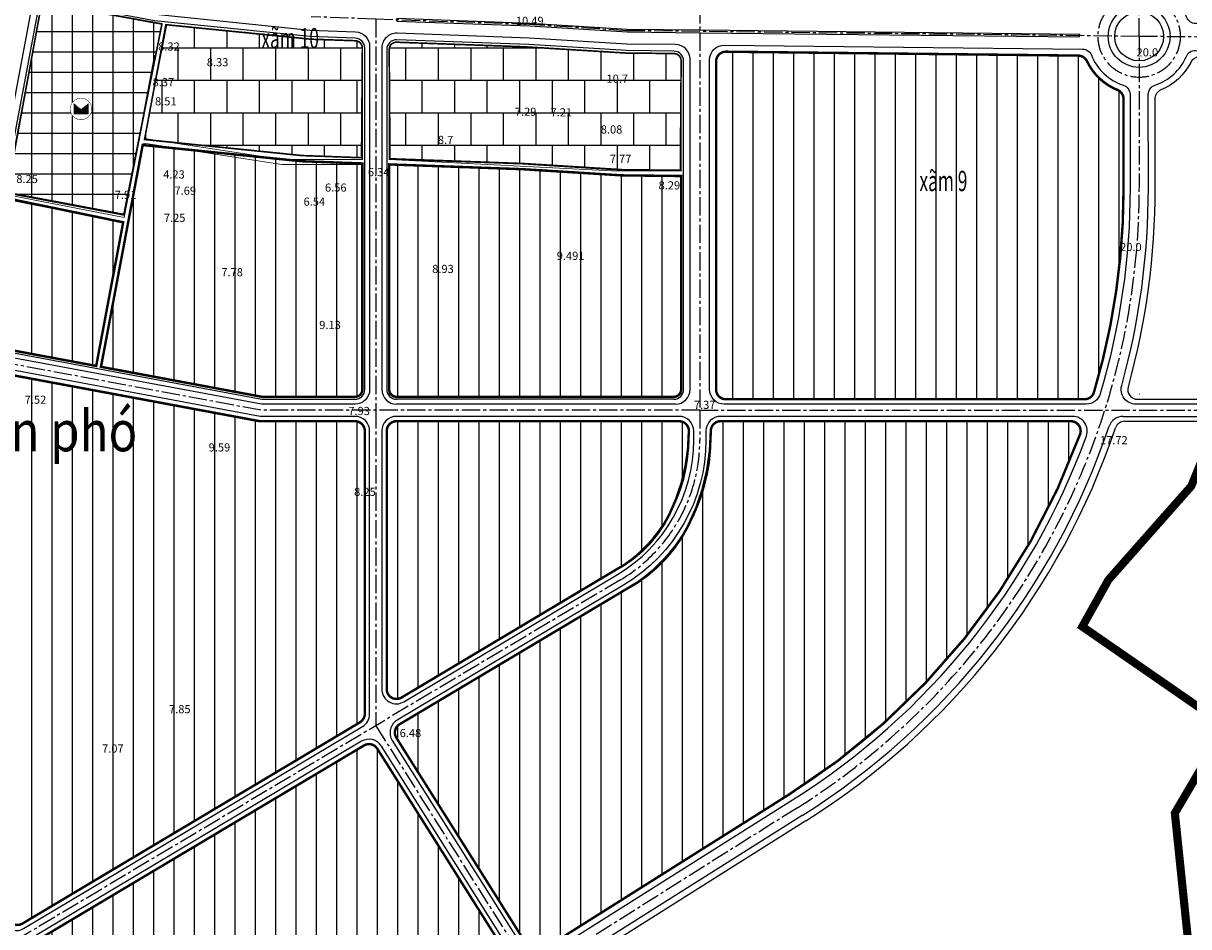
# Model space of a CAD drawing. Units: inches. Extents: x 525371 to 1096633, y 1613040 to 4102802.
# Drawn here: x 544228 to 545661, y 2051399 to 2052510 of the extents above; entities that cross this region are included whole.
import ezdxf
from ezdxf.enums import TextEntityAlignment as Align

# ---------------------------------------------------------------- set-up
doc = ezdxf.new("R2010")
doc.units = ezdxf.units.IN
doc.header["$MEASUREMENT"] = 0
doc.linetypes.add('CENTER2', pattern=[1.125, 0.75, -0.125, 0.125, -0.125])
doc.linetypes.add('HIDDEN', pattern=[0.375, 0.25, -0.125])
doc.layers.get('0').update_dxf_attribs({"linetype": 'CONTINUOUS', "lineweight": 0})
for name, color, linetype in [('ban dac v2', 157, 'CONTINUOUS'), ('caodo', 60, 'CONTINUOUS'), ('D-QH1', 8, 'CONTINUOUS'), ('Dan cu DT', 30, 'CONTINUOUS'), ('Dat thuong mai', 230, 'CONTINUOUS'), ('GH-nghien cuu', 1, 'HIDDEN'), ('netthay', 153, 'CONTINUOUS'), ('truc duong', 8, 'CENTER2'), ('TTCC', 1, 'CONTINUOUS'), ('vh', 153, 'CONTINUOUS')]:
    doc.layers.add(name, color=color, linetype=linetype)
doc.styles.add('CHUVN', font='vnsimple.shx')
doc.styles.get("Standard").update_dxf_attribs({"font": 'VHTIME.ttf'})
pattern_1 = [(90, (2638.197, 0), (-25, 5e-15), [])]
pattern_2 = [(0, (2638.197, 0), (0, 40), []), (90, (2638.197, 0), (-20, 40), [40, -40])]
pattern_3 = [(90, (2638.197, 0), (-25, 4e-15), [])]

msp = doc.modelspace()

# ---------------------------------------------------------------- hatches: boundary and pattern name
h = msp.add_hatch()
h.set_pattern_fill('ANSI31', color=1, scale=5, angle=315, style=0)
h.set_pattern_definition([(0, (2638.1967, 0), (2e-16, 0.625), [])])
h.paths.add_polyline_path([(544307.95607, 2052411.26002), (544307.95607, 2052398.47137), (544289.6406, 2052398.47137), (544289.6406, 2052411.26002), (544298.79833, 2052404.17708)])
at = {"layer": 'Dan cu DT', "linetype": 'Continuous'}
h = msp.add_hatch(dxfattribs=at)
h.set_pattern_fill('ANSI31', color=256, scale=200, angle=45, style=0)
edge = h.paths.add_edge_path()
edge.add_line((545524.84643, 2052470.32863), (545091.6822, 2052475.14112))
edge.add_arc((545091.54889, 2052463.14186), 12, 89.36346566, 180)
edge.add_line((545079.54889, 2052463.14186), (545079.54889, 2052059.69372))
edge.add_arc((545091.54889, 2052059.69372), 12, 180, 270)
edge.add_line((545091.54889, 2052047.69372), (545532.63558, 2052047.69372))
edge.add_arc((545532.63558, 2052059.69372), 12, 270, 343.46773568)
edge.add_arc((544700.47939, 2052306.80256), 880.07068, 343.46129844, 360.03691447)
edge.add_line((545580.54989, 2052307.36957), (545580.49157, 2052417.00588))
edge.add_arc((545568.49157, 2052416.9995), 12, 0.03047723, 67.91308796)
edge.add_arc((545599.70062, 2052493.90851), 71, 205.38282217, 247.91308796, ccw=False)
edge.add_arc((545524.71312, 2052458.32937), 12, 25.38282217, 89.36346566)
h = msp.add_hatch(dxfattribs=at)
h.set_pattern_fill('ANSI31', color=256, scale=200, angle=45, style=0)
h.set_pattern_definition(pattern_1)
h.paths.add_polyline_path([(544644.55969, 2052337.71402), (544569.69713, 2052340.43246), (544374.47234, 2052360.36923), (544323.22285, 2052087.58279), (544521.27099, 2052050.69372), (544635.55969, 2052050.69372, 0.4142135624), (544644.55969, 2052059.69372)])
h = msp.add_hatch(dxfattribs=at)
h.set_pattern_fill('ANSI31', color=256, scale=200, angle=45, style=0)
h.set_pattern_definition(pattern_1)
h.paths.add_polyline_path([(545036.54889, 2052322.24418), (544963.60909, 2052323.05455), (544841.77025, 2052330.63593), (544677.55969, 2052336.52589), (544677.55969, 2052059.69372, 0.4142135624), (544686.55969, 2052050.69372), (545027.54889, 2052050.69372, 0.4142135624), (545036.54889, 2052059.69372)])
h = msp.add_hatch(dxfattribs=at)
h.set_pattern_fill('ANSI31', color=256, scale=200, angle=45, style=0)
h.set_pattern_definition(pattern_1)
edge = h.paths.add_edge_path()
edge.add_line((544205.30317, 2052295.32286), (544173.24515, 2052124.68716))
edge.add_arc((544182.0904, 2052123.02537), 9, 169.35964403, 259.4488175)
edge.add_line((544180.44238, 2052114.17754), (544317.3243, 2052088.68148))
edge.add_line((544317.3243, 2052088.68148), (544350.4924, 2052265.32217))
edge.add_line((544350.4924, 2052265.32217), (544205.30317, 2052295.32286))
h = msp.add_hatch(dxfattribs=at)
h.set_pattern_fill('ANSI31', color=256, scale=200, angle=45, style=0)
h.set_pattern_definition(pattern_1)
edge = h.paths.add_edge_path()
edge.add_line((544518.50086, 2052020.69372), (544174.13361, 2052084.83666))
edge.add_arc((544171.93625, 2052073.03956), 12, 79.4488175, 169.35964403)
edge.add_line((544160.14258, 2052075.25528), (544087.6352, 2051689.3191))
edge.add_arc((544099.42886, 2051687.10337), 12, 169.35964403, 236.68224115)
edge.add_arc((544053.83847, 2051617.74549), 71, -35.11059167, 56.68224115, ccw=False)
edge.add_arc((544121.73607, 2051570.0075), 12, 144.88940833, 212.21200545)
edge.add_line((544111.58309, 2051563.61086), (544210.34374, 2051406.85448))
edge.add_arc((544220.49671, 2051413.25112), 12, 212.21200545, 300.8077744)
edge.add_line((544226.64263, 2051402.94443), (544641.70561, 2051650.44797))
edge.add_arc((544635.55969, 2051660.75465), 12, 300.8077744, 360)
edge.add_line((544647.55969, 2051660.75465), (544647.55969, 2052008.69372))
edge.add_arc((544635.55969, 2052008.69372), 12, 360, 450)
edge.add_line((544635.55969, 2052020.69372), (544518.50086, 2052020.69372))
h = msp.add_hatch(dxfattribs=at)
h.set_pattern_fill('ANSI31', color=256, scale=200, angle=45, style=0)
h.set_pattern_definition(pattern_1)
edge = h.paths.add_edge_path()
edge.add_line((544955.06662, 2051837.30626), (544692.70561, 2051680.85945))
edge.add_arc((544686.55969, 2051691.16613), 12, 180, 300.80777439, ccw=False)
edge.add_line((544674.55969, 2051691.16613), (544674.55969, 2052008.69372))
edge.add_arc((544686.55969, 2052008.69372), 12, 90, 180, ccw=False)
edge.add_line((544686.55969, 2052020.69372), (545034.04889, 2052020.69372))
edge.add_arc((545034.04889, 2052008.69372), 12, 0, 90, ccw=False)
edge.add_line((545046.04889, 2052008.69372), (545046.04889, 2051997.48932))
edge.add_arc((544859.54889, 2051997.48932), 186.5, -59.19222561, 0, ccw=False)
h = msp.add_hatch(dxfattribs=at)
h.set_pattern_fill('ANSI31', color=256, scale=200, angle=45, style=0)
h.set_pattern_definition(pattern_3)
edge = h.paths.add_edge_path()
edge.add_arc((544859.54889, 2051997.48932), 213.5, 300.80777439, 360)
edge.add_line((545073.04889, 2051997.48932), (545073.04889, 2052008.69372))
edge.add_arc((545085.04889, 2052008.69372), 12, 90, 180, ccw=False)
edge.add_line((545085.04889, 2052020.69372), (545515.76504, 2052020.69372))
edge.add_arc((545515.76504, 2052008.69372), 12, -20.07563199, 90, ccw=False)
edge.add_arc((544699.80001, 2052306.90107), 880.75, 302.21200545, 339.92436801, ccw=False)
edge.add_line((545169.28694, 2051561.7148), (544865.18095, 2051370.12003))
edge.add_arc((544858.78431, 2051380.27301), 12, 212.21200545, 302.21200545, ccw=False)
edge.add_line((544848.63133, 2051373.87637), (544686.41195, 2051631.35671))
edge.add_arc((544696.56493, 2051637.75335), 12, 120.80777439, 212.21200545, ccw=False)
edge.add_line((544690.41901, 2051648.06004), (544968.89493, 2051814.11622))
h = msp.add_hatch(dxfattribs=at)
h.set_pattern_fill('ANSI31', color=256, scale=200, angle=45, style=0)
h.set_pattern_definition(pattern_3)
edge = h.paths.add_edge_path()
edge.add_line((544646.60244, 2051621.93206), (544241.5447, 2051380.39468))
edge.add_arc((544247.69061, 2051370.088), 12, 120.80777439, 212.21200545)
edge.add_line((544237.53763, 2051363.69136), (544406.58402, 2051095.37495))
edge.add_arc((544416.737, 2051101.77159), 12, 212.21200545, 302.21200545)
edge.add_line((544423.13364, 2051091.61861), (544822.0308, 2051342.9343))
edge.add_arc((544815.63415, 2051353.08728), 12, 302.21200545, 392.21200545)
edge.add_line((544825.78713, 2051359.48392), (544662.90134, 2051618.02202))
edge.add_arc((544652.74836, 2051611.62538), 12, 32.21200545, 120.80777439)
at = {"layer": 'Dat thuong mai', "linetype": 'Continuous'}
h = msp.add_hatch(dxfattribs=at)
h.set_pattern_fill('AR-B88', color=256, scale=5, style=0)
h.set_pattern_definition(pattern_2)
edge = h.paths.add_edge_path()
edge.add_line((544581.42228, 2052490.4916), (544403.02317, 2052508.35077))
edge.add_line((544403.02317, 2052508.35077), (544376.76775, 2052367.17123))
edge.add_line((544376.76775, 2052367.17123), (544570.18023, 2052347.41953))
edge.add_line((544570.18023, 2052347.41953), (544643.55969, 2052344.75495))
edge.add_line((544643.55969, 2052344.75495), (544644.55969, 2052479.63409))
edge.add_arc((544635.55969, 2052479.63409), 9, 0, 87.92036753)
edge.add_line((544635.88629, 2052488.62817), (544581.42228, 2052490.4916))
h = msp.add_hatch(dxfattribs=at)
h.set_pattern_fill('AR-B88', color=256, scale=5, style=0)
h.set_pattern_definition(pattern_2)
edge = h.paths.add_edge_path()
edge.add_arc((545027.54889, 2052463.85291), 9, 359.98921683, 449.36346566)
edge.add_line((545027.64888, 2052472.85235), (544968.10117, 2052473.51393))
edge.add_line((544968.10117, 2052473.51393), (544843.83358, 2052481.1587))
edge.add_line((544843.83358, 2052481.1587), (544688.28027, 2052486.73814))
edge.add_arc((544686.70892, 2052477.7246), 9.14949, 80.1108868, 179.56495438)
edge.add_line((544677.55969, 2052477.79407), (544678.55969, 2052343.49452))
edge.add_line((544678.55969, 2052343.49452), (544842.11313, 2052337.62813))
edge.add_line((544842.11313, 2052337.62813), (544963.86551, 2052330.05213))
edge.add_line((544963.86551, 2052330.05213), (545035.54889, 2052329.25572))
edge.add_line((545035.54889, 2052329.25572), (545036.54889, 2052463.85121))
at = {"layer": 'TTCC', "linetype": 'Continuous'}
h = msp.add_hatch(dxfattribs=at)
h.set_pattern_fill('NET', color=256, scale=200, style=0)
h.set_pattern_definition([(0, (2638.197, 0), (0, 25), []), (90, (2638.197, 0), (-25, 2e-15), [])])
edge = h.paths.add_edge_path(flags=16)
edge.add_arc((544298.57824, 2052404.73291), 13.25467, 180, 360)
edge.add_arc((544298.57824, 2052404.73291), 13.25467, 0, 180)
edge = h.paths.add_edge_path()
edge.add_line((544206.59567, 2052302.20249), (544351.31379, 2052275.01372))
edge.add_line((544351.31379, 2052275.01372), (544398.15031, 2052509.23278))
edge.add_line((544398.15031, 2052509.23278), (544284.69287, 2052529.76923))
edge.add_line((544284.69287, 2052529.76923), (544259.4046, 2052534.52953))
edge.add_arc((544257.73966, 2052525.68487), 9, 79.33930367, 169.35964403)
edge.add_line((544248.89441, 2052527.34666), (544207.39384, 2052301.03505))

# ---------------------------------------------------------------- linework, layer by layer
at = {"ltscale": 100}
for p, q in [((544677.55969, 2052342.52975), (544842.06415, 2052336.62924)), ((544842.06415, 2052336.62924), (544963.82888, 2052329.05248))]:
    msp.add_line(p, q, dxfattribs=at)
for points in [[(544398.15031, 2052509.23278), (544388.60232, 2052510.20915), (544259.4046, 2052534.52953, 0.4143175451), (544248.89441, 2052527.34666), (544206.09867, 2052299.55709), (544351.78757, 2052271.18266)], [(544644.55969, 2052479.63409, 0.4036221016), (544635.88629, 2052488.62817), (544579.68931, 2052490.66881), (544404.14369, 2052508.6199), (544376.83049, 2052368.37996), (544546.0258, 2052342.42231), (544644.55969, 2052342.42231)], [(545036.54889, 2052463.85121, 0.4110183566), (545027.64888, 2052472.85235), (544969.12203, 2052473.50259), (544849.14225, 2052480.96829), (544686.8823, 2052486.78828, 0.4247540752), (544677.55969, 2052477.79407), (544677.55969, 2052342.46632), (544951.31098, 2052328.55897), (545036.71404, 2052328.09426)], [(544644.55969, 2052336.42231), (544545.56604, 2052336.42231), (544375.68259, 2052362.48605), (544357.1034, 2052267.09098), (544322.18013, 2052087.77701), (544521.27099, 2052050.69372), (544635.55969, 2052050.69372, 0.4142135624), (544644.55969, 2052059.69372)], [(545036.54889, 2052322.24418), (544963.60909, 2052323.05455), (544841.77025, 2052330.63593), (544677.55969, 2052336.52589), (544677.55969, 2052059.69372, 0.4142135624), (544686.55969, 2052050.69372), (545027.54889, 2052050.69372, 0.4142135624), (545036.54889, 2052059.69372)], [(544350.64055, 2052265.29332), (544204.99079, 2052293.66013), (544173.24515, 2052124.68716, 0.4146694863), (544180.44238, 2052114.17754), (544316.28139, 2052088.87573)]]:
    msp.add_lwpolyline(points, format="xyb", close=True, dxfattribs=at)
msp.add_lwpolyline([(544206.41103, 2052301.21969), (544352.11195, 2052273.84627), (544389.1428, 2052470.95096)], dxfattribs=at)
at = {"color": 1, "const_width": 0.6}
msp.add_lwpolyline([(544285.32358, 2052404.73291, 1), (544311.83291, 2052404.73291, 1)], format="xyb", close=True, dxfattribs=at)
at = {"color": 1, "const_width": 0.15}
msp.add_lwpolyline([(544307.95607, 2052411.26002), (544307.95607, 2052398.47137), (544289.6406, 2052398.47137), (544289.6406, 2052411.26002), (544298.79833, 2052404.17708)], close=True, dxfattribs=at)
at = {"layer": 'D-QH1', "ltscale": 30}
msp.add_line((545029.54889, 2052041.69372), (544686.55969, 2052041.69372), dxfattribs=at)
for points in [[(546128.75543, 2052504.62169), (545669.21759, 2052509.72719, -0.3037849651), (545658.20686, 2052517.27558, 0.2224696933), (545619.23062, 2052553.80491, -0.324633994), (545610.95062, 2052565.21375), (545610.95062, 2052818.258, -0.4142135624), (545628.95062, 2052836.258), (546061.3687, 2052836.258)], [(545047.54889, 2052059.69372), (545047.54889, 2052465.83081, 0.4109633608), (545029.74886, 2052483.8297), (544969.52497, 2052484.49879), (544849.68106, 2052491.95603), (544687.20491, 2052497.78379, 0.4247540752), (544668.55969, 2052479.79535), (544668.55969, 2052059.69372)], [(545534.72162, 2052041.69372), (545089.54889, 2052041.69372, -0.4142135624), (545071.54889, 2052059.69372), (545071.54889, 2052465.1642, -0.4174712509), (545089.74886, 2052483.16309), (545530.1117, 2052478.27063, -0.3044935811), (545541.13395, 2052470.69331, 0.2232902963), (545580.20252, 2052434.00171, -0.3246341796), (545588.48859, 2052422.59728), (545588.54988, 2052307.37382, -0.0722233537), (545551.98098, 2052054.58349, -0.3322040951), (545534.72162, 2052041.69372)], [(545883.51342, 2052041.69372), (545595.56454, 2052041.69372, -0.4954697724), (545578.21317, 2052064.48224, 0.0675532418), (545611.04988, 2052307.38579), (545610.98859, 2052422.60928, -0.3246338085), (545619.26251, 2052434.02252, 0.2171868187), (545657.73705, 2052469.39784, -0.3044935811), (545668.92492, 2052476.7284), (546128.38882, 2052471.62372)], [(544079.14144, 2051687.43595, 0.3241431875), (544085.15381, 2051674.70468, -0.4707008707), (544103.90231, 2051576.28934, 0.3241431875), (544102.99189, 2051562.23926), (544203.54895, 2051402.63153, 0.4070532847), (544227.99729, 2051396.76646), (544644.77856, 2051645.29462, 0.2641751069), (544653.55969, 2051660.75465), (544653.55969, 2052008.69372, 0.4142135624), (544635.55969, 2052026.69372), (544519.05489, 2052026.69372), (544173.26611, 2052091.10144, 0.4137577854), (544152.27956, 2052076.72937), (544079.14144, 2051687.43595)]]:
    msp.add_lwpolyline(points, format="xyb", dxfattribs=at)
for points in [[(544390.18208, 2052521.10497), (544580.44922, 2052501.64847), (544636.21289, 2052499.62356, -0.4036221016), (544653.55969, 2052481.63541), (544653.55969, 2052059.69372, -0.4142135624), (544635.55969, 2052041.69372), (544520.43995, 2052041.69372), (544176.82817, 2052105.69594, -0.4146694863), (544162.43372, 2052126.71518), (544238.45297, 2052531.34405, -0.4143175451), (544259.47334, 2052545.70979)], [(544695.77856, 2051675.70611), (544958.13958, 2051832.15291, 0.2641751069), (545052.04889, 2051997.48932), (545052.04889, 2052008.69372, 0.4142135624), (545034.04889, 2052026.69372), (544686.55969, 2052026.69372, 0.4142135624), (544668.55969, 2052008.69372), (544668.55969, 2051691.16613, 0.5820593121)], [(545067.04889, 2052008.69372), (545067.04889, 2051997.48932, -0.2641751069), (544965.82197, 2051819.26956), (544687.34606, 2051653.21338, 0.4214102776), (544681.33546, 2051628.15839), (544844.62095, 2051368.98588, 0.4142135624), (544869.44538, 2051363.35138), (545173.55137, 2051554.94615, 0.1662682961), (545534.8056, 2052002.52922, 0.5207198103), (545517.8941, 2052026.69372), (545085.04889, 2052026.69372, 0.4142135624)], [(544425.70591, 2051083.78385), (544826.29522, 2051336.16565, 0.4142135624), (544831.92973, 2051360.99008), (544667.97782, 2051621.22034, 0.4070532847), (544643.52949, 2051627.0854), (544236.75345, 2051384.5234, 0.4214102776), (544230.74285, 2051359.46841), (544400.88148, 2051089.41836, 0.4142135624)]]:
    msp.add_lwpolyline(points, format="xyb", close=True, dxfattribs=at)
msp.add_lwpolyline([(544686.94169, 2052512.80287), (544850.41581, 2052506.93933), (544970.07443, 2052499.49361), (545059.53223, 2052498.49973), (545526.56836, 2052493.31092), (545526.60169, 2052496.31074), (545059.56555, 2052501.49954), (544970.18432, 2052502.49258), (544850.56276, 2052509.93598), (544686.97641, 2052515.80356)], close=True, dxfattribs=at)
for centre, start, end in [((544686.55969, 2052059.69372), 180, 270), ((545029.54889, 2052059.69372), 270, 0)]:
    msp.add_arc(centre, 18, start, end, dxfattribs=at)
at = {"layer": 'Dan cu DT', "linetype": 'HIDDEN', "ltscale": 75, "const_width": 3}
for points in [[(545524.84643, 2052470.32863), (545091.6822, 2052475.14112, 0.2003564153), (545083.11087, 2052471.67414, 0.2003564153), (545079.54889, 2052463.14186), (545079.54889, 2052059.69372, 0.1989123674), (545083.06361, 2052051.20844, 0.1989123674), (545091.54889, 2052047.69372), (545532.63558, 2052047.69372, 0.1616685464), (545539.81277, 2052050.07665, 0.1616685464), (545544.1395, 2052056.27905, 0.0361219071), (545571.44059, 2052180.50532, 0.0360731249), (545580.55007, 2052306.80256), (545580.49157, 2052417.00588, 0.1491897392), (545578.44332, 2052423.70492, 0.1491886358), (545573.00372, 2052428.11888, -0.0930533), (545550.9606, 2052442.28089, -0.0930543887), (545535.55468, 2052463.47334, 0.1404983218), (545531.1831, 2052468.43577, 0.1404972212), (545524.84643, 2052470.32863, -180.0048168062)], [(544174.13361, 2052084.83666), (544518.50086, 2052020.69372), (544635.5598, 2052020.69372, -0.1989146569), (544644.04497, 2052017.179, -0.1989077883), (544647.55969, 2052008.69372), (544647.55969, 2051660.75465, -0.1567385619), (544645.46236, 2051654.22848, -0.0803479705), (544641.70561, 2051650.44797), (544226.64263, 2051402.94443, -0.1352398471), (544220.49671, 2051401.25112, -0.2576309018), (544210.34374, 2051406.85448), (544111.58309, 2051563.61086, -0.1609795845), (544109.88587, 2051570.45773, -0.1150659315), (544111.91955, 2051576.90938, 0.1625135414), (544123.58415, 2051631.03231, 0.2440985519), (544092.83748, 2051677.07573, -0.1406332116), (544088.61371, 2051681.27615, -0.1962993796), (544087.6352, 2051689.3191), (544160.14258, 2052075.25528, -0.1987101314), (544165.15591, 2052082.94042, -0.1987101314), (544174.13361, 2052084.83666, -823512.501163887)], [(544686.55969, 2052020.69372), (545034.04889, 2052020.69372, -0.1989123674), (545042.53417, 2052017.179, -0.1989123674), (545046.04889, 2052008.69372, -0.1161732519), (545021.71594, 2051905.38016, -0.1573830426), (544955.06662, 2051837.30626), (544692.70561, 2051680.85945, -0.2698389038), (544680.6331, 2051680.73179, -0.2698389038), (544674.55969, 2051691.16613), (544674.55969, 2052008.69372, -0.1989123674), (544678.07441, 2052017.179, -0.1989123674), (544686.55969, 2052020.69372, -1)], [(544865.18095, 2051370.12003), (545169.28694, 2051561.7148, 0.0824617648), (545384.93046, 2051753.44211, 0.0824617648), (545527.03593, 2052004.57459, 0.2448733337), (545525.59941, 2052015.57014, 0.2448733336), (545515.76504, 2052020.69372), (545085.04889, 2052020.69372, 0.1989123674), (545076.56361, 2052017.179, 0.1989123674), (545073.04889, 2052008.69372, -0.1177448352), (545045.19321, 2051892.04532, -0.1542070292), (544968.89493, 2051814.11622), (544690.41901, 2051648.06004, 0.2106158466), (544684.81078, 2051640.16997, 0.1936104072), (544686.41195, 2051631.35671), (544848.63133, 2051373.87637, 0.2576309018), (544858.78431, 2051368.27301, 0.1414842772), (544865.18095, 2051370.12003, -1.7213963674)], [(544241.5447, 2051380.39468), (544646.60244, 2051621.93206, -0.1897192521), (544655.27647, 2051623.35605, -0.2017534519), (544662.90134, 2051618.02202), (544825.78713, 2051359.48392, -0.1414842772), (544827.63415, 2051353.08728, -0.2576309018), (544822.0308, 2051342.9343), (544423.13364, 2051091.61861, -0.1414842772), (544416.737, 2051089.77159, -0.2576309018), (544406.58402, 2051095.37495), (544237.53763, 2051363.69136, -0.1821771051), (544235.79599, 2051372.20429, -0.2306609112), (544241.5447, 2051380.39468, -0.2582275281)]]:
    msp.add_lwpolyline(points, format="xyb", dxfattribs=at)
at = {"layer": 'Dan cu DT', "linetype": 'Continuous', "const_width": 3}
for points in [[(544644.55969, 2052337.71402), (544569.69713, 2052340.43246), (544374.47234, 2052360.36923), (544323.22285, 2052087.58279), (544521.27099, 2052050.69372), (544635.55969, 2052050.69372, 0.4142135624), (544644.55969, 2052059.69372)], [(545036.54889, 2052322.24418), (544963.60909, 2052323.05455), (544841.77025, 2052330.63593), (544677.55969, 2052336.52589), (544677.55969, 2052059.69372, 0.4142135624), (544686.55969, 2052050.69372), (545027.54889, 2052050.69372, 0.4142135624), (545036.54889, 2052059.69372)]]:
    msp.add_lwpolyline(points, format="xyb", close=True, dxfattribs=at)
msp.add_lwpolyline([(544205.30317, 2052295.32286), (544173.24515, 2052124.68716, 0.4146694863), (544180.44238, 2052114.17754), (544317.3243, 2052088.68148), (544350.4924, 2052265.32217), (544205.30317, 2052295.32286)], format="xyb", dxfattribs=at)
at = {"layer": 'Dat thuong mai', "linetype": 'Continuous', "const_width": 2}
msp.add_lwpolyline([(544581.42228, 2052490.4916), (544403.02317, 2052508.35077), (544376.76775, 2052367.17123), (544570.18023, 2052347.41953), (544643.55969, 2052344.75495), (544644.55969, 2052479.63409, 0.4036221016), (544635.88629, 2052488.62817), (544581.42228, 2052490.4916)], format="xyb", dxfattribs=at)
msp.add_lwpolyline([(545036.54889, 2052463.85121, 0.4110183587), (545027.64888, 2052472.85235), (544968.10117, 2052473.51393), (544843.83358, 2052481.1587), (544688.28027, 2052486.73814, 0.4634108247), (544677.55969, 2052477.79407), (544678.55969, 2052343.49452), (544842.11313, 2052337.62813), (544963.86551, 2052330.05213), (545035.54889, 2052329.25572)], format="xyb", close=True, dxfattribs=at)
at = {"layer": 'GH-nghien cuu', "ltscale": 100}
msp.add_lwpolyline([(545677.01149, 2051215.84197, 10, 10, 0), (545643.61475, 2051538.76716, 10, 10, 0), (545706.55889, 2051645.82486, 10, 10, 0), (545529.81972, 2051768.1298, 10, 10, 0), (545561.96142, 2051825.6733, 10, 10, 0), (545663.74338, 2051940.76032, 10, 10, 0), (545702.39342, 2052035.49444, 10, 10, 0), (545729.11174, 2052200.13463, 10, 10, 0), (545722.72702, 2052316.13266, 10, 10, 0), (545716.70282, 2052474.90901, 10, 10, 0), (545700.92696, 2052682.62186, 10, 10, 0), (545615.55535, 2052687.05079, 10, 10, 0), (545651.85829, 2053161.042, 10, 10, 0), (545967.97038, 2053338.65016, 10, 10, 0), (545969.97814, 2053401.84651, 10, 10, 0), (545939.4016, 2053595.65782, 10, 10, 0), (546029.28173, 2053748.01741, 10, 10, 0), (545692.72403, 2054138.58507, 10, 10, 0), (545618.27305, 2054692.94993, 10, 10, 0), (545039.4252, 2054691.52309, 10, 10, 0), (544991.29735, 2055048.94864, 10, 10, 0), (544698.82742, 2055309.63331, 10, 10, 0), (544068.66097, 2055272.51582, 10, 10, 0)], format="xyseb", dxfattribs=at)
at = {"layer": 'netthay', "ltscale": 100}
msp.add_circle((545599.70062, 2052493.90851), 38, dxfattribs=at)
at = {"layer": 'truc duong', "ltscale": 30}
for p, q in [((545599.70062, 2052493.99851), (545599.70062, 2053274.34262)), ((545059.54889, 2053072.38371), (545059.54889, 2052034.19372)), ((544661.05969, 2052515.23218), (544661.05969, 2052034.19372)), ((545599.70062, 2052493.99851), (545599.79988, 2052307.37981)), ((544519.74742, 2052034.19372), (543220.93713, 2052276.11426)), ((545059.54889, 2052034.19372), (544519.74742, 2052034.19372)), ((544661.05969, 2052034.19372), (544661.05969, 2051646.27092)), ((545059.54889, 2052034.19372), (545883.51342, 2052034.19372)), ((545059.54889, 2052034.19372), (545059.54889, 2051997.48932)), ((544961.98077, 2051825.71124), (543351.01222, 2050865.08495)), ((544661.05969, 2051646.27092), (544849.92888, 2051346.49107)), ((545179.54822, 2051545.42773), (544099.68409, 2050865.08495))]:
    msp.add_line(p, q, dxfattribs=at)
msp.add_lwpolyline([(546128.57212, 2052488.1227), (545599.70062, 2052493.99851), (545059.54889, 2052499.99964), (544970.12938, 2052500.99309), (544850.48929, 2052508.43766), (544661.05969, 2052515.23218), (544581.58909, 2052518.11795)], dxfattribs=at)
msp.add_circle((545599.70062, 2052493.99851), 50.5, dxfattribs=at)
for centre, radius, start, end in [((544699.80001, 2052306.90107), 900, 302.21200545, 0.03047723), ((544859.54889, 2051997.48932), 200, 300.80777439, 0)]:
    msp.add_arc(centre, radius, start, end, dxfattribs=at)
at = {"layer": 'TTCC', "linetype": 'Continuous'}
msp.add_lwpolyline([(544206.59567, 2052302.20249, 2, 2, 0), (544351.31379, 2052275.01372, 2, 2, 0), (544398.15031, 2052509.23278, 2, 2, 0), (544284.69287, 2052529.76923, 2, 2, 0), (544259.4046, 2052534.52953, 2, 2, 0.4143175451), (544248.89441, 2052527.34666, 2, 2, 0), (544207.39384, 2052301.03505, 0, 0, 0)], format="xyseb", dxfattribs=at)
at = {"layer": 'vh', "ltscale": 30}
for p, q in [((545524.84643, 2052470.32863), (545091.6822, 2052475.14112)), ((545079.54889, 2052463.14186), (545079.54889, 2052059.69372)), ((545580.49157, 2052417.00588), (545580.54989, 2052307.36957)), ((544518.50086, 2052020.69372), (544174.13361, 2052084.83666)), ((545027.54889, 2052047.69372), (544686.55969, 2052047.69372)), ((545091.54889, 2052047.69372), (545532.63558, 2052047.69372)), ((544635.55969, 2052020.69372), (544518.50086, 2052020.69372)), ((545034.04889, 2052020.69372), (544686.55969, 2052020.69372)), ((545085.04889, 2052020.69372), (545515.76504, 2052020.69372)), ((545579.9011, 2052026.69372), (545883.51342, 2052026.69372)), ((545582.01253, 2052020.69372), (545883.51342, 2052020.69372)), ((544647.55969, 2052008.69372), (544647.55969, 2051660.75465)), ((544674.55969, 2052008.69372), (544674.55969, 2051691.16613)), ((545046.04889, 2052008.69372), (545046.04889, 2051997.48932)), ((545073.04889, 2052008.69372), (545073.04889, 2051997.48932)), ((544955.06662, 2051837.30626), (544692.70561, 2051680.85945)), ((544968.89493, 2051814.11622), (544690.41901, 2051648.06004)), ((544641.70561, 2051650.44797), (544226.64263, 2051402.94443)), ((544686.41195, 2051631.35671), (544848.63133, 2051373.87637)), ((544646.60244, 2051621.93206), (544241.5447, 2051380.39468)), ((544662.90134, 2051618.02202), (544825.78713, 2051359.48392)), ((545169.28694, 2051561.7148), (544865.18095, 2051370.12003)), ((545185.54508, 2051535.90931), (544437.69961, 2051064.74702)), ((545189.80951, 2051529.14066), (544443.65621, 2051059.04448))]:
    msp.add_line(p, q, dxfattribs=at)
msp.add_lwpolyline([(544635.55969, 2052047.69372, 0.4142135624), (544647.55969, 2052059.69372), (544647.55969, 2052479.63409, 0.4036221016), (544635.99515, 2052491.62619), (544579.89656, 2052493.66326), (544389.03317, 2052513.18073), (544259.95957, 2052537.47775, 0.4143175451), (544245.946, 2052527.9006), (544170.29674, 2052125.24109, 0.4146694863), (544179.89304, 2052111.22826), (544520.99398, 2052047.69372)], format="xyb", close=True, dxfattribs=at)
for points in [[(545039.54889, 2052059.69372), (545039.54889, 2052463.85291, 0.4109633608), (545027.6822, 2052475.85216), (544969.23192, 2052476.50155), (544849.2892, 2052483.96495), (544686.98984, 2052489.78636, 0.4247540752), (544674.55969, 2052477.79407), (544674.55969, 2052059.69372)], [(546064.51803, 2052464.33284), (545674.01244, 2052468.67139, 0.2866539848), (545663.15452, 2052462.0557, -0.1817135425), (545626.46757, 2052428.14735, 0.3051703448), (545618.99156, 2052417.0264), (545619.04988, 2052307.39005, -0.0674044056), (545586.06966, 2052062.87921, 0.495285252), (545597.63913, 2052047.69372), (545883.51342, 2052047.69372)]]:
    msp.add_lwpolyline(points, format="xyb", dxfattribs=at)
msp.add_lwpolyline([(545600.06426, 2052054.00507), (545599.93466, 2052054.00507)], dxfattribs=at)
msp.add_circle((545599.70062, 2052493.90851), 30, dxfattribs=at)
for centre, radius, start, end in [((545091.54889, 2052463.14186), 12, 89.36346566, 180), ((545524.71312, 2052458.32937), 12, 25.38282217, 89.36346566), ((545599.70062, 2052493.90851), 71, 205.38282217, 247.91308796), ((545568.49157, 2052416.9995), 12, 0.03047723, 67.91308796), ((544700.47939, 2052306.80256), 880.07068, 343.46129844, 0.03691447), ((544686.55969, 2052059.69372), 12, 180, 270), ((545027.54889, 2052059.69372), 12, 270, 0), ((545091.54889, 2052059.69372), 12, 180, 270), ((545532.63558, 2052059.69372), 12, 270, 343.46773568), ((544635.55969, 2052008.69372), 12, 360, 90), ((544686.55969, 2052008.69372), 12, 90, 180), ((545034.04889, 2052008.69372), 12, 0, 90), ((545085.04889, 2052008.69372), 12, 90, 180), ((545515.76504, 2052008.69372), 12, 339.92436801, 90), ((545579.9011, 2052008.69372), 18, 90, 161.28192013), ((545582.01253, 2052008.69372), 12, 90, 161.32360886), ((544699.80001, 2052306.90107), 880.75, 302.21200545, 339.92436801), ((544699.80001, 2052306.90107), 911.25, 302.21200545, 341.28192013), ((544699.80001, 2052306.90107), 919.25, 302.21200545, 341.32360886), ((544859.54889, 2051997.48932), 186.5, 300.80777439, 0), ((544859.54889, 2051997.48932), 213.5, 300.80777439, 0), ((544686.55969, 2051691.16613), 12, 180, 300.80777439), ((544635.55969, 2051660.75465), 12, 300.8077744, 360), ((544696.56493, 2051637.75335), 12, 120.80777439, 212.21200545)]:
    msp.add_arc(centre, radius, start, end, dxfattribs=at)

# ---------------------------------------------------------------- texts
at = {"layer": 'ban dac v2', "linetype": 'Continuous', "oblique": 20, "width": 0.625}
for s, p in [('xãm 10', (544520.39294, 2052479.16451)), ('xãm 9', (545329.59286, 2052303.64533))]:
    msp.add_text(s, height=25, dxfattribs=at).set_placement(p)
at = {"layer": 'ban dac v2', "linetype": 'Continuous', "width": 0.857143}
msp.add_text('s¬n phó', height=50, dxfattribs=at).set_placement((544152.16027, 2051983.69676))
at = {"layer": 'caodo', "linetype": 'Continuous', "style": 'CHUVN'}
for s, p in [('10.49', (544833.34518, 2052513.03413, 10.49)), ('8.32', (544393.56618, 2052481.52513, 8.32)), ('20.0', (545596.56127, 2052474.38332, 20)), ('8.33', (544453.30918, 2052462.18413, 8.33)), ('10.7', (544944.73618, 2052441.93913, 10.7)), ('8.37', (544386.62018, 2052437.60613, 8.37)), ('8.51', (544389.63418, 2052414.11113, 8.51)), ('7.29', (544832.06318, 2052401.31313, 7.29)), ('7.21', (544876.00118, 2052400.59313, 7.21)), ('8.08', (544937.71818, 2052379.49813, 8.08)), ('8.7', (544737.43718, 2052366.65413, 8.7)), ('7.77', (544948.80518, 2052343.35613, 7.77)), ('6.34', (544651.36818, 2052327.09513, 6.34)), ('8.25', (544219.09096, 2052318.59484, 8.25)), ('4.23', (544399.75418, 2052324.20413, 4.23)), ('7.91', (544340.14718, 2052299.13113, 7.91)), ('7.69', (544413.56818, 2052304.21513, 7.69)), ('6.56', (544598.6549, 2052308.06342, 6.56)), ('8.29', (545008.83418, 2052310.78613, 8.29)), ('6.54', (544572.27118, 2052290.73813, 6.54)), ('7.25', (544400.53418, 2052270.82613, 7.25)), ('20.0', (545576.33787, 2052234.97216, 20)), ('9.491', (544883.57918, 2052224.08813, 9.491)), ('7.78', (544471.17104, 2052203.94058, 7.78)), ('8.93', (544730.44793, 2052208.01504, 8.93)), ('9.13', (544591.5862, 2052139.07385, 9.13)), ('7.52', (544229.4092, 2052047.13975, 7.52)), ('7.37', (545052.23249, 2052040.84548, 7.37)), ('7.93', (544627.3436, 2052033.29074, 7.93)), ('17.72', (545551.51244, 2051997.41386, 17.72)), ('9.59', (544455.59318, 2051988.46713, 9.59)), ('8.25', (544634.47718, 2051933.87713, 8.25)), ('7.85', (544406.85118, 2051666.58413, 7.85)), ('6.48', (544690.45644, 2051637.20647, 6.48)), ('7.07', (544324.52539, 2051618.25608, 7.07))]:
    msp.add_text(s, height=10, dxfattribs=at).set_placement(p, align=Align.MIDDLE_LEFT)

doc.saveas('drawing.dxf')
